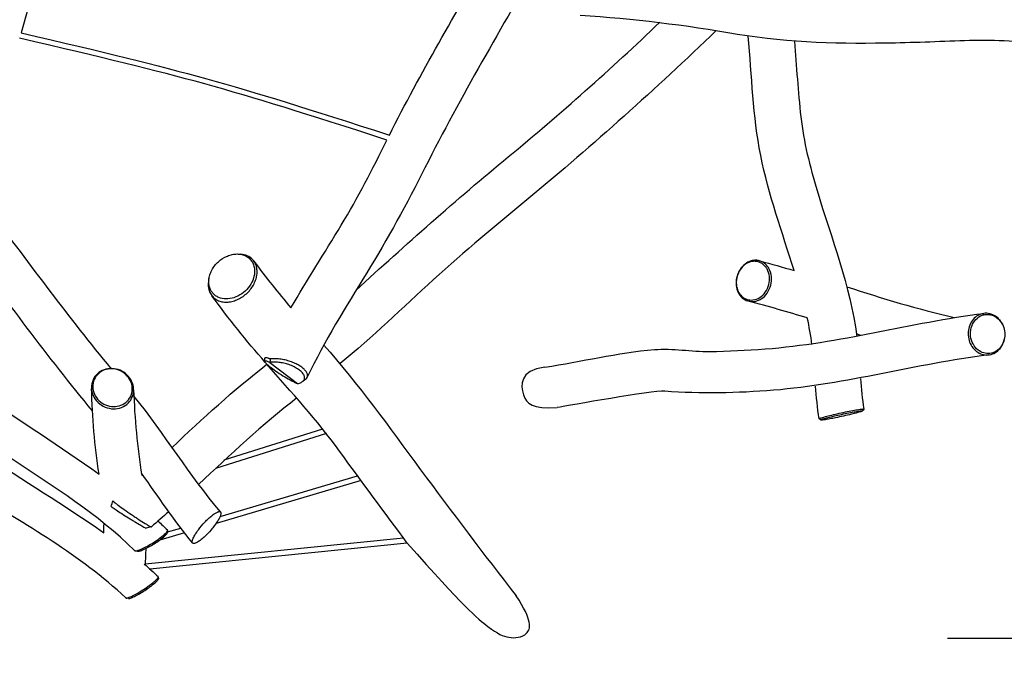
# Model space of a CAD drawing. Units: inches. Extents: x 36 to 145, y 50 to 201.
# Drawn here: x 78 to 107, y 81 to 100 of the extents above; entities that cross this region are included whole.
import ezdxf

# ---------------------------------------------------------------- set-up
doc = ezdxf.new("R2010")
doc.units = ezdxf.units.IN
doc.header["$MEASUREMENT"] = 0
doc.layers.add('Katalog', color=7, linetype='Continuous')

# ---------------------------------------------------------------- blocks, each defined once
blk = doc.blocks.new('block 9')
at = {"layer": 'Katalog', "color": 7, "lineweight": 25, "true_color": 0xffffff}
blk.add_lwpolyline([(105.463, 81.857), (136.81, 81.857)], dxfattribs=at)

msp = doc.modelspace()

# ---------------------------------------------------------------- linework, layer by layer
at = {"layer": 'Katalog', "color": 7, "lineweight": 25, "true_color": 0xffffff}
for points in [[(107.121, 90.572), (107.121, 90.568)], [(85.699, 89.894), (86.506, 89.279)], [(84.367, 87.054), (87.248, 87.954)], [(87.352, 87.819), (84.109, 86.806)], [(88.358, 86.447), (84.132, 85.201)], [(84.247, 85.401), (88.257, 86.585)], [(82.716, 84.95), (83.102, 85.063)], [(82.063, 84.017), (89.596, 84.776)], [(83.206, 84.927), (82.487, 84.715)], [(82.716, 84.995), (82.717, 84.94)], [(89.708, 84.626), (82.2, 83.869)], [(82.444, 83.639), (82.444, 83.639)], [(82.444, 83.636), (82.446, 83.582)], [(81.504, 83.021), (81.504, 83.021)]]:
    msp.add_lwpolyline(points, dxfattribs=at)
at = {"layer": 'Katalog', "color": 7, "lineweight": 40, "true_color": 0xffffff}
msp.add_open_spline([(74.414, 143.27), (78.691, 143.77), (87.298, 143.899), (91.586, 143.645), (94.516, 143.472), (97.319, 143.214), (100.097, 142.034), (101.444, 141.462), (102.574, 140.652), (103.672, 139.713), (104.767, 138.777), (105.856, 137.835), (106.947, 136.894), (112.217, 132.343), (114.408, 129.731), (117.846, 123.665), (120.259, 119.406), (123.581, 112.725), (125.488, 108.214), (127.758, 102.844), (129.512, 97.538), (129.976, 91.636), (130.446, 85.66), (128.948, 80.25), (125.223, 75.494), (121.486, 70.722), (116.558, 67.915), (110.59, 67.001), (104.875, 66.127), (99.174, 66.7), (93.472, 66.316), (87.71, 65.927), (82.109, 65.031), (76.238, 66.411), (70.496, 67.76), (65.796, 71.318), (61.391, 74.775), (59.14, 76.543), (56.91, 78.308), (54.421, 79.758), (51.924, 81.213), (49.263, 82.328), (46.722, 83.691), (44.129, 85.081), (41.822, 86.596), (39.937, 88.955), (38, 91.377), (37.285, 93.939), (36.904, 96.908), (36.534, 99.784), (36.614, 102.649), (36.616, 105.526), (36.618, 108.412), (36.42, 111.292), (36.57, 114.183), (36.863, 119.857), (39.193, 125.576), (43.204, 129.679), (45.238, 131.759), (47.601, 133.185), (50.112, 134.543), (52.656, 135.918), (55.22, 137.245), (57.847, 138.458), (63.184, 140.921), (68.546, 142.583), (74.414, 143.27)], degree=3, knots=[0, 0, 0, 0, 1, 1, 1, 2, 2, 2, 3, 3, 3, 4, 4, 4, 5, 5, 5, 6, 6, 6, 7, 7, 7, 8, 8, 8, 9, 9, 9, 10, 10, 10, 11, 11, 11, 12, 12, 12, 13, 13, 13, 14, 14, 14, 15, 15, 15, 16, 16, 16, 17, 17, 17, 18, 18, 18, 19, 19, 19, 20, 20, 20, 21, 21, 21, 22, 22, 22, 22], dxfattribs=at)
at = {"layer": 'Katalog', "color": 7, "lineweight": 25, "true_color": 0xffffff}
for points, knots in [([(76.266, 93.494), (76.45, 94.409), (76.628, 95.322), (76.741, 96.25), (76.854, 97.175), (76.932, 98.099), (77.167, 99.01), (77.632, 100.813), (78.264, 102.565), (78.521, 104.431), (78.584, 104.894), (78.595, 105.361), (78.647, 105.824), (78.699, 106.291), (78.817, 106.74), (78.93, 107.193), (79.158, 108.105), (79.197, 109.036), (79.336, 109.956), (79.475, 110.879), (79.708, 111.783), (79.842, 112.707), (79.976, 113.632), (80.017, 114.563), (80.098, 115.491)], [0, 0, 0, 0, 1, 1, 1, 2, 2, 2, 3, 3, 3, 4, 4, 4, 5, 5, 5, 6, 6, 6, 7, 7, 7, 8, 8, 8, 8]), ([(81.179, 115.277), (81.073, 113.943), (80.967, 112.617), (80.701, 111.3), (80.569, 110.645), (80.431, 109.992), (80.357, 109.326), (80.283, 108.662), (80.238, 107.997), (80.093, 107.34), (79.949, 106.688), (79.756, 106.052), (79.706, 105.377), (79.656, 104.709), (79.583, 104.048), (79.453, 103.39), (79.193, 102.074), (78.805, 100.798), (78.442, 99.512)], [0, 0, 0, 0, 1, 1, 1, 2, 2, 2, 3, 3, 3, 4, 4, 4, 5, 5, 5, 6, 6, 6, 6]), ([(100.398, 113.982), (99.116, 112.023), (97.834, 110.077), (96.78, 107.975), (95.733, 105.884), (94.768, 103.755), (93.62, 101.712), (92.475, 99.674), (91.275, 97.667), (90.224, 95.575), (89.698, 94.529), (89.139, 93.505), (88.524, 92.508), (87.911, 91.512), (87.298, 90.52), (86.788, 89.463)], [0, 0, 0, 0, 1, 1, 1, 2, 2, 2, 3, 3, 3, 4, 4, 4, 5, 5, 5, 5]), ([(113.158, 98.738), (111.624, 98.868), (110.091, 99.021), (108.557, 99.158), (107.79, 99.226), (107.027, 99.307), (106.253, 99.286), (105.483, 99.265), (104.714, 99.229), (103.944, 99.213), (102.398, 99.182), (100.873, 99.205), (99.338, 99.466), (97.817, 99.726), (96.296, 99.924), (94.754, 100.013)], [0, 0, 0, 0, 1, 1, 1, 2, 2, 2, 3, 3, 3, 4, 4, 4, 5, 5, 5, 5]), ([(88.209, 91.998), (89.66, 93.332), (91.133, 94.638), (92.654, 95.893), (94.176, 97.148), (95.646, 98.455), (97.072, 99.818)], [0, 0, 0, 0, 1, 1, 1, 2, 2, 2, 2]), ([(98.716, 99.575), (96.953, 97.881), (95.143, 96.247), (93.256, 94.692), (92.314, 93.915), (91.373, 93.137), (90.472, 92.311), (89.572, 91.486), (88.696, 90.637), (87.75, 89.86)], [0, 0, 0, 0, 1, 1, 1, 2, 2, 2, 3, 3, 3, 3]), ([(100.992, 92.577), (100.642, 93.69), (100.249, 94.785), (100.016, 95.936), (99.783, 97.089), (99.76, 98.253), (99.655, 99.414)], [0, 0, 0, 0, 1, 1, 1, 2, 2, 2, 2]), ([(100.998, 99.261), (101.061, 98.528), (101.106, 97.794), (101.186, 97.062), (101.268, 96.323), (101.451, 95.617), (101.661, 94.908), (102.079, 93.499), (102.633, 92.141), (102.818, 90.653)], [0, 0, 0, 0, 1, 1, 1, 2, 2, 2, 3, 3, 3, 3]), ([(86.315, 91.488), (86.783, 92.304), (87.298, 93.09), (87.781, 93.896), (88.265, 94.704), (88.692, 95.54), (89.113, 96.381)], [0, 0, 0, 0, 1, 1, 1, 2, 2, 2, 2]), ([(66.998, 95.929), (69.212, 94.252), (71.664, 92.972), (73.959, 91.435), (75.109, 90.664), (76.169, 89.777), (77.296, 88.976), (78.422, 88.176), (79.593, 87.441), (80.718, 86.639)], [0, 0, 0, 0, 1, 1, 1, 2, 2, 2, 3, 3, 3, 3]), ([(81.494, 83.025), (80.159, 84.297), (78.575, 85.142), (77.061, 86.125), (75.546, 87.109), (74.139, 88.244), (72.606, 89.204), (71.074, 90.162), (69.468, 90.989), (67.936, 91.947), (66.399, 92.908), (64.96, 93.989), (63.535, 95.101)], [0, 0, 0, 0, 1, 1, 1, 2, 2, 2, 3, 3, 3, 4, 4, 4, 4]), ([(81.752, 84.407), (80.669, 85.484), (79.397, 86.255), (78.151, 87.091), (76.904, 87.926), (75.707, 88.826), (74.508, 89.727), (72.101, 91.536), (69.391, 92.844), (66.962, 94.615)], [0, 0, 0, 0, 1, 1, 1, 2, 2, 2, 3, 3, 3, 3]), ([(66.673, 94.092), (68.973, 92.444), (71.512, 91.215), (73.868, 89.668), (75.046, 88.894), (76.147, 88.014), (77.322, 87.237), (78.497, 86.459), (79.708, 85.74), (80.858, 84.924)], [0, 0, 0, 0, 1, 1, 1, 2, 2, 2, 3, 3, 3, 3]), ([(85.254, 92.576), (85.253, 92.62), (85.246, 92.665), (85.234, 92.708), (85.222, 92.749), (85.205, 92.789), (85.183, 92.826), (85.161, 92.862), (85.135, 92.895), (85.105, 92.924), (85.074, 92.952), (85.04, 92.977), (85.004, 92.996), (84.965, 93.017), (84.923, 93.032), (84.88, 93.043), (84.836, 93.053), (84.79, 93.059), (84.744, 93.059), (84.696, 93.059), (84.649, 93.054), (84.602, 93.044), (84.553, 93.034), (84.505, 93.019), (84.459, 93), (84.363, 92.961), (84.275, 92.904), (84.198, 92.834), (84.12, 92.764), (84.055, 92.68), (84.006, 92.587), (83.982, 92.542), (83.962, 92.495), (83.948, 92.447), (83.934, 92.401), (83.924, 92.354), (83.92, 92.306), (83.916, 92.26), (83.917, 92.215), (83.923, 92.169), (83.929, 92.126), (83.94, 92.083), (83.957, 92.043), (83.97, 92.011), (83.986, 91.981), (84.006, 91.953), (84.026, 91.924), (84.049, 91.899), (84.074, 91.876), (84.1, 91.852), (84.129, 91.832), (84.159, 91.815), (84.189, 91.798), (84.222, 91.784), (84.255, 91.774), (84.326, 91.752), (84.401, 91.745), (84.476, 91.75), (84.556, 91.755), (84.635, 91.775), (84.709, 91.806), (84.789, 91.838), (84.863, 91.883), (84.93, 91.936), (84.998, 91.99), (85.058, 92.054), (85.108, 92.125), (85.156, 92.193), (85.195, 92.269), (85.221, 92.349), (85.244, 92.422), (85.257, 92.499), (85.254, 92.576)], [0, 0, 0, 0, 1, 1, 1, 2, 2, 2, 3, 3, 3, 4, 4, 4, 5, 5, 5, 6, 6, 6, 7, 7, 7, 8, 8, 8, 9, 9, 9, 10, 10, 10, 11, 11, 11, 12, 12, 12, 13, 13, 13, 14, 14, 14, 15, 15, 15, 16, 16, 16, 17, 17, 17, 18, 18, 18, 19, 19, 19, 20, 20, 20, 21, 21, 21, 22, 22, 22, 23, 23, 23, 24, 24, 24, 24]), ([(85.327, 92.554), (85.326, 92.587), (85.323, 92.621), (85.316, 92.653), (85.31, 92.685), (85.301, 92.716), (85.29, 92.746), (85.267, 92.803), (85.234, 92.855), (85.193, 92.899), (85.15, 92.945), (85.097, 92.981), (85.04, 93.006), (84.981, 93.033), (84.917, 93.047), (84.852, 93.052)], [0, 0, 0, 0, 1, 1, 1, 2, 2, 2, 3, 3, 3, 4, 4, 4, 5, 5, 5, 5]), ([(99.687, 92.84), (99.722, 92.854), (99.759, 92.864), (99.796, 92.87), (99.831, 92.875), (99.867, 92.877), (99.902, 92.874), (99.938, 92.87), (99.974, 92.863), (100.008, 92.851), (100.042, 92.839), (100.075, 92.822), (100.105, 92.802), (100.136, 92.781), (100.164, 92.756), (100.189, 92.729), (100.215, 92.701), (100.237, 92.67), (100.256, 92.637), (100.296, 92.566), (100.32, 92.485), (100.329, 92.403), (100.339, 92.319), (100.332, 92.233), (100.311, 92.15), (100.289, 92.067), (100.253, 91.987), (100.204, 91.917), (100.156, 91.85), (100.097, 91.791), (100.027, 91.748), (99.995, 91.727), (99.961, 91.711), (99.925, 91.698), (99.89, 91.685), (99.854, 91.677), (99.818, 91.673), (99.757, 91.666), (99.695, 91.671), (99.636, 91.69), (99.576, 91.709), (99.521, 91.742), (99.475, 91.784), (99.427, 91.828), (99.388, 91.881), (99.36, 91.939), (99.329, 92.002), (99.31, 92.071), (99.303, 92.141), (99.295, 92.213), (99.299, 92.286), (99.313, 92.356), (99.327, 92.429), (99.353, 92.499), (99.389, 92.564), (99.423, 92.627), (99.468, 92.684), (99.521, 92.733), (99.569, 92.777), (99.626, 92.815), (99.687, 92.84)], [0, 0, 0, 0, 1, 1, 1, 2, 2, 2, 3, 3, 3, 4, 4, 4, 5, 5, 5, 6, 6, 6, 7, 7, 7, 8, 8, 8, 9, 9, 9, 10, 10, 10, 11, 11, 11, 12, 12, 12, 13, 13, 13, 14, 14, 14, 15, 15, 15, 16, 16, 16, 17, 17, 17, 18, 18, 18, 19, 19, 19, 20, 20, 20, 20]), ([(99.667, 92.812), (99.7, 92.825), (99.734, 92.835), (99.769, 92.84), (99.802, 92.845), (99.835, 92.847), (99.868, 92.844), (99.902, 92.841), (99.936, 92.834), (99.967, 92.823), (100, 92.811), (100.03, 92.796), (100.059, 92.777), (100.088, 92.757), (100.114, 92.734), (100.138, 92.708), (100.162, 92.682), (100.182, 92.653), (100.2, 92.622), (100.238, 92.555), (100.261, 92.48), (100.269, 92.403), (100.278, 92.324), (100.271, 92.243), (100.251, 92.166), (100.231, 92.087), (100.198, 92.013), (100.151, 91.947), (100.107, 91.884), (100.051, 91.829), (99.986, 91.788), (99.926, 91.751), (99.859, 91.726), (99.789, 91.718), (99.732, 91.711), (99.674, 91.717), (99.619, 91.734), (99.563, 91.752), (99.511, 91.783), (99.468, 91.822), (99.423, 91.863), (99.387, 91.913), (99.36, 91.968), (99.331, 92.027), (99.314, 92.092), (99.307, 92.157), (99.299, 92.224), (99.303, 92.293), (99.316, 92.359), (99.33, 92.427), (99.354, 92.493), (99.387, 92.554), (99.42, 92.612), (99.461, 92.666), (99.511, 92.712), (99.557, 92.754), (99.609, 92.788), (99.667, 92.812)], [0, 0, 0, 0, 1, 1, 1, 2, 2, 2, 3, 3, 3, 4, 4, 4, 5, 5, 5, 6, 6, 6, 7, 7, 7, 8, 8, 8, 9, 9, 9, 10, 10, 10, 11, 11, 11, 12, 12, 12, 13, 13, 13, 14, 14, 14, 15, 15, 15, 16, 16, 16, 17, 17, 17, 18, 18, 18, 19, 19, 19, 19]), ([(83.915, 92.303), (83.906, 92.256), (83.901, 92.207), (83.902, 92.159), (83.903, 92.114), (83.908, 92.068), (83.919, 92.024), (83.93, 91.982), (83.946, 91.941), (83.967, 91.903), (83.988, 91.866), (84.014, 91.831), (84.043, 91.801), (84.074, 91.771), (84.108, 91.745), (84.146, 91.724), (84.184, 91.702), (84.225, 91.686), (84.267, 91.674), (84.313, 91.662), (84.36, 91.656), (84.407, 91.655), (84.456, 91.654), (84.504, 91.657), (84.551, 91.666), (84.602, 91.675), (84.653, 91.689), (84.701, 91.708), (84.752, 91.727), (84.801, 91.75), (84.847, 91.778), (84.942, 91.834), (85.028, 91.906), (85.101, 91.989), (85.172, 92.07), (85.231, 92.163), (85.271, 92.264), (85.29, 92.311), (85.304, 92.36), (85.314, 92.409), (85.323, 92.457), (85.328, 92.505), (85.327, 92.554)], [0, 0, 0, 0, 1, 1, 1, 2, 2, 2, 3, 3, 3, 4, 4, 4, 5, 5, 5, 6, 6, 6, 7, 7, 7, 8, 8, 8, 9, 9, 9, 10, 10, 10, 11, 11, 11, 12, 12, 12, 13, 13, 13, 14, 14, 14, 14]), ([(107.004, 91.112), (106.965, 91.164), (106.918, 91.21), (106.864, 91.245), (106.814, 91.279), (106.757, 91.304), (106.698, 91.318), (106.64, 91.332), (106.579, 91.334), (106.52, 91.325), (106.462, 91.317), (106.405, 91.297), (106.354, 91.267), (106.3, 91.236), (106.253, 91.196), (106.212, 91.148), (106.171, 91.099), (106.138, 91.044), (106.115, 90.984), (106.09, 90.922), (106.074, 90.856), (106.069, 90.789), (106.063, 90.722), (106.068, 90.653), (106.083, 90.586), (106.097, 90.521), (106.121, 90.458), (106.153, 90.4), (106.185, 90.344), (106.225, 90.293), (106.272, 90.249), (106.318, 90.207), (106.371, 90.172), (106.429, 90.149), (106.484, 90.126), (106.544, 90.113), (106.604, 90.112), (106.664, 90.111), (106.724, 90.122), (106.779, 90.143), (106.836, 90.164), (106.888, 90.196), (106.932, 90.236), (106.98, 90.278), (107.02, 90.328), (107.052, 90.384), (107.084, 90.441), (107.107, 90.504), (107.121, 90.568)], [0, 0, 0, 0, 1, 1, 1, 2, 2, 2, 3, 3, 3, 4, 4, 4, 5, 5, 5, 6, 6, 6, 7, 7, 7, 8, 8, 8, 9, 9, 9, 10, 10, 10, 11, 11, 11, 12, 12, 12, 13, 13, 13, 14, 14, 14, 15, 15, 15, 16, 16, 16, 16]), ([(93.721, 89.761), (94.788, 89.916), (95.833, 90.182), (96.914, 90.27), (97.458, 90.314), (97.989, 90.212), (98.528, 90.215), (99.068, 90.219), (99.606, 90.25), (100.144, 90.29), (102.308, 90.45), (104.382, 91.059), (106.523, 91.326)], [0, 0, 0, 0, 1, 1, 1, 2, 2, 2, 3, 3, 3, 4, 4, 4, 4]), ([(107.014, 91.092), (106.968, 91.153), (106.91, 91.205), (106.843, 91.241), (106.811, 91.259), (106.778, 91.272), (106.742, 91.282), (106.708, 91.291), (106.672, 91.296), (106.637, 91.297), (106.601, 91.298), (106.565, 91.294), (106.531, 91.286), (106.496, 91.279), (106.463, 91.267), (106.431, 91.252), (106.364, 91.219), (106.305, 91.169), (106.259, 91.11), (106.212, 91.049), (106.177, 90.978), (106.158, 90.903), (106.137, 90.824), (106.131, 90.742), (106.14, 90.662), (106.15, 90.582), (106.173, 90.504), (106.212, 90.434), (106.248, 90.366), (106.298, 90.304), (106.359, 90.256), (106.408, 90.218), (106.464, 90.189), (106.524, 90.172), (106.581, 90.155), (106.642, 90.15), (106.701, 90.158), (106.76, 90.165), (106.819, 90.185), (106.871, 90.215), (106.926, 90.247), (106.974, 90.29), (107.013, 90.341), (107.054, 90.393), (107.085, 90.452), (107.106, 90.514), (107.126, 90.578), (107.137, 90.645), (107.137, 90.712), (107.138, 90.781), (107.127, 90.851), (107.105, 90.916), (107.085, 90.979), (107.054, 91.039), (107.014, 91.092)], [0, 0, 0, 0, 1, 1, 1, 2, 2, 2, 3, 3, 3, 4, 4, 4, 5, 5, 5, 6, 6, 6, 7, 7, 7, 8, 8, 8, 9, 9, 9, 10, 10, 10, 11, 11, 11, 12, 12, 12, 13, 13, 13, 14, 14, 14, 15, 15, 15, 16, 16, 16, 17, 17, 17, 18, 18, 18, 18]), ([(87.264, 90.411), (88.292, 89.257), (89.178, 88.002), (90.095, 86.766), (91.011, 85.529), (91.938, 84.3), (92.886, 83.088)], [0, 0, 0, 0, 1, 1, 1, 2, 2, 2, 2]), ([(85.708, 89.996), (85.697, 90), (85.687, 90.004), (85.676, 90.009), (85.666, 90.012), (85.656, 90.016), (85.647, 90.019), (85.631, 90.024), (85.615, 90.029), (85.6, 90.032), (85.594, 90.033), (85.588, 90.034), (85.582, 90.034), (85.577, 90.034), (85.573, 90.034), (85.568, 90.034), (85.565, 90.034), (85.562, 90.033), (85.559, 90.031), (85.556, 90.03), (85.554, 90.028), (85.553, 90.026)], [0, 0, 0, 0, 1, 1, 1, 2, 2, 2, 3, 3, 3, 4, 4, 4, 5, 5, 5, 6, 6, 6, 7, 7, 7, 7]), ([(85.699, 89.894), (85.682, 89.902), (85.665, 89.909), (85.648, 89.915), (85.635, 89.92), (85.622, 89.925), (85.608, 89.928), (85.598, 89.931), (85.588, 89.934), (85.578, 89.934), (85.575, 89.935), (85.571, 89.935), (85.568, 89.935), (85.565, 89.934), (85.562, 89.934), (85.56, 89.932), (85.558, 89.932), (85.557, 89.931), (85.556, 89.929), (85.554, 89.928), (85.554, 89.926), (85.554, 89.924), (85.553, 89.922), (85.554, 89.92), (85.554, 89.918), (85.555, 89.916), (85.556, 89.913), (85.557, 89.911), (85.56, 89.904), (85.564, 89.898), (85.569, 89.892), (85.576, 89.883), (85.583, 89.875), (85.591, 89.867), (85.61, 89.847), (85.63, 89.829), (85.651, 89.812), (85.678, 89.788), (85.707, 89.765), (85.735, 89.744), (85.796, 89.697), (85.858, 89.653), (85.922, 89.611), (85.992, 89.564), (86.062, 89.519), (86.134, 89.475), (86.202, 89.434), (86.271, 89.395), (86.341, 89.358), (86.37, 89.342), (86.399, 89.328), (86.429, 89.313), (86.454, 89.301), (86.48, 89.29), (86.506, 89.279)], [0, 0, 0, 0, 1, 1, 1, 2, 2, 2, 3, 3, 3, 4, 4, 4, 5, 5, 5, 6, 6, 6, 7, 7, 7, 8, 8, 8, 9, 9, 9, 10, 10, 10, 11, 11, 11, 12, 12, 12, 13, 13, 13, 14, 14, 14, 15, 15, 15, 16, 16, 16, 17, 17, 17, 18, 18, 18, 18]), ([(86.25, 89.832), (86.227, 89.839), (86.203, 89.847), (86.18, 89.854), (86.155, 89.86), (86.13, 89.867), (86.106, 89.872), (86.057, 89.883), (86.009, 89.892), (85.959, 89.897), (85.913, 89.903), (85.867, 89.905), (85.821, 89.905), (85.781, 89.904), (85.74, 89.901), (85.7, 89.895)], [0, 0, 0, 0, 1, 1, 1, 2, 2, 2, 3, 3, 3, 4, 4, 4, 5, 5, 5, 5]), ([(86.296, 89.923), (86.271, 89.931), (86.246, 89.939), (86.22, 89.946), (86.194, 89.954), (86.167, 89.961), (86.14, 89.967), (86.089, 89.979), (86.038, 89.988), (85.986, 89.995), (85.937, 90.001), (85.887, 90.004), (85.838, 90.004), (85.794, 90.005), (85.751, 90.002), (85.708, 89.996)], [0, 0, 0, 0, 1, 1, 1, 2, 2, 2, 3, 3, 3, 4, 4, 4, 5, 5, 5, 5]), ([(86.738, 89.403), (86.757, 89.418), (86.774, 89.435), (86.785, 89.456), (86.795, 89.475), (86.799, 89.497), (86.799, 89.518), (86.799, 89.542), (86.791, 89.567), (86.781, 89.589), (86.769, 89.616), (86.751, 89.64), (86.732, 89.662), (86.709, 89.689), (86.682, 89.714), (86.654, 89.736), (86.622, 89.762), (86.588, 89.784), (86.553, 89.805), (86.514, 89.829), (86.474, 89.849), (86.433, 89.868), (86.388, 89.888), (86.342, 89.907), (86.296, 89.923)], [0, 0, 0, 0, 1, 1, 1, 2, 2, 2, 3, 3, 3, 4, 4, 4, 5, 5, 5, 6, 6, 6, 7, 7, 7, 8, 8, 8, 8]), ([(106.656, 90.114), (104.552, 89.851), (102.514, 89.255), (100.39, 89.084), (99.331, 88.999), (98.279, 88.979), (97.217, 89.054), (96.845, 89.081), (94.43, 88.635), (94.078, 88.581)], [0, 0, 0, 0, 1, 1, 1, 2, 2, 2, 3, 3, 3, 3]), ([(81.708, 88.956), (81.689, 88.882), (81.654, 88.812), (81.606, 88.752), (81.557, 88.693), (81.495, 88.643), (81.427, 88.608), (81.356, 88.572), (81.279, 88.551), (81.2, 88.545), (81.117, 88.538), (81.033, 88.548), (80.953, 88.573), (80.874, 88.598), (80.8, 88.636), (80.736, 88.688), (80.671, 88.74), (80.615, 88.804), (80.574, 88.876), (80.535, 88.945), (80.51, 89.021), (80.5, 89.099), (80.491, 89.177), (80.498, 89.257), (80.521, 89.331), (80.544, 89.402), (80.581, 89.468), (80.63, 89.525), (80.68, 89.581), (80.741, 89.627), (80.809, 89.659), (80.879, 89.693), (80.955, 89.712), (81.032, 89.717), (81.113, 89.722), (81.195, 89.712), (81.272, 89.687), (81.349, 89.662), (81.421, 89.624), (81.484, 89.574), (81.546, 89.525), (81.6, 89.465), (81.64, 89.397), (81.68, 89.331), (81.707, 89.257), (81.719, 89.18), (81.73, 89.106), (81.727, 89.03), (81.708, 88.956)], [0, 0, 0, 0, 1, 1, 1, 2, 2, 2, 3, 3, 3, 4, 4, 4, 5, 5, 5, 6, 6, 6, 7, 7, 7, 8, 8, 8, 9, 9, 9, 10, 10, 10, 11, 11, 11, 12, 12, 12, 13, 13, 13, 14, 14, 14, 15, 15, 15, 16, 16, 16, 16]), ([(81.67, 88.996), (81.652, 88.927), (81.619, 88.861), (81.574, 88.805), (81.528, 88.749), (81.47, 88.703), (81.406, 88.67), (81.34, 88.636), (81.267, 88.616), (81.193, 88.61), (81.115, 88.604), (81.037, 88.614), (80.962, 88.637), (80.888, 88.66), (80.819, 88.697), (80.758, 88.745), (80.697, 88.794), (80.645, 88.853), (80.607, 88.921), (80.57, 88.986), (80.546, 89.057), (80.538, 89.13), (80.529, 89.203), (80.535, 89.278), (80.557, 89.348), (80.578, 89.414), (80.613, 89.477), (80.659, 89.529), (80.706, 89.582), (80.764, 89.625), (80.827, 89.656), (80.892, 89.687), (80.964, 89.705), (81.036, 89.709), (81.112, 89.714), (81.189, 89.704), (81.261, 89.681), (81.333, 89.658), (81.401, 89.622), (81.46, 89.576), (81.518, 89.53), (81.568, 89.473), (81.606, 89.41), (81.643, 89.348), (81.669, 89.278), (81.68, 89.207), (81.691, 89.137), (81.688, 89.065), (81.67, 88.996)], [0, 0, 0, 0, 1, 1, 1, 2, 2, 2, 3, 3, 3, 4, 4, 4, 5, 5, 5, 6, 6, 6, 7, 7, 7, 8, 8, 8, 9, 9, 9, 10, 10, 10, 11, 11, 11, 12, 12, 12, 13, 13, 13, 14, 14, 14, 15, 15, 15, 16, 16, 16, 16]), ([(89.708, 84.626), (89.045, 85.517), (88.385, 86.409), (87.733, 87.306), (87.078, 88.209), (86.33, 89.025), (85.599, 89.859)], [0, 0, 0, 0, 1, 1, 1, 2, 2, 2, 2]), ([(86.507, 89.279), (86.544, 89.287), (86.582, 89.298), (86.616, 89.315), (86.63, 89.322), (86.643, 89.331), (86.655, 89.34), (86.666, 89.349), (86.676, 89.359), (86.685, 89.37), (86.693, 89.381), (86.7, 89.393), (86.705, 89.405), (86.709, 89.417), (86.712, 89.429), (86.712, 89.442), (86.713, 89.455), (86.712, 89.468), (86.709, 89.481), (86.706, 89.495), (86.701, 89.509), (86.695, 89.523), (86.688, 89.538), (86.679, 89.553), (86.669, 89.567), (86.658, 89.581), (86.646, 89.595), (86.634, 89.608), (86.604, 89.64), (86.57, 89.668), (86.534, 89.693), (86.492, 89.721), (86.449, 89.746), (86.404, 89.769), (86.354, 89.793), (86.302, 89.814), (86.25, 89.832)], [0, 0, 0, 0, 1, 1, 1, 2, 2, 2, 3, 3, 3, 4, 4, 4, 5, 5, 5, 6, 6, 6, 7, 7, 7, 8, 8, 8, 9, 9, 9, 10, 10, 10, 11, 11, 11, 12, 12, 12, 12]), ([(93.721, 89.761), (92.973, 89.652), (93.003, 89.231), (93.096, 88.955), (93.189, 88.678), (93.343, 88.546), (94.078, 88.581)], [0, 0, 0, 0, 1, 1, 1, 2, 2, 2, 2]), ([(101.751, 88.269), (101.766, 88.275), (101.781, 88.28), (101.796, 88.284), (101.816, 88.291), (101.837, 88.297), (101.858, 88.303), (101.916, 88.319), (101.974, 88.334), (102.032, 88.348), (102.104, 88.366), (102.177, 88.383), (102.249, 88.4), (102.328, 88.417), (102.406, 88.435), (102.485, 88.451), (102.558, 88.466), (102.631, 88.48), (102.704, 88.494), (102.762, 88.505), (102.821, 88.515), (102.88, 88.524), (102.902, 88.527), (102.924, 88.53), (102.946, 88.533), (102.961, 88.535), (102.976, 88.536), (102.991, 88.537), (102.996, 88.538), (103.001, 88.538), (103.006, 88.538), (103.009, 88.538), (103.013, 88.538), (103.017, 88.537), (103.019, 88.537), (103.02, 88.536), (103.022, 88.535), (103.022, 88.535), (103.022, 88.534), (103.023, 88.534), (103.023, 88.533), (103.022, 88.533), (103.022, 88.532)], [0, 0, 0, 0, 1, 1, 1, 2, 2, 2, 3, 3, 3, 4, 4, 4, 5, 5, 5, 6, 6, 6, 7, 7, 7, 8, 8, 8, 9, 9, 9, 10, 10, 10, 11, 11, 11, 12, 12, 12, 13, 13, 13, 14, 14, 14, 14]), ([(102.962, 88.467), (102.947, 88.461), (102.931, 88.456), (102.916, 88.451), (102.894, 88.445), (102.871, 88.438), (102.849, 88.432), (102.787, 88.415), (102.726, 88.399), (102.664, 88.384), (102.587, 88.365), (102.511, 88.348), (102.434, 88.331), (102.356, 88.313), (102.278, 88.297), (102.2, 88.281), (102.144, 88.27), (102.087, 88.259), (102.031, 88.249), (101.986, 88.241), (101.94, 88.233), (101.895, 88.226), (101.878, 88.224), (101.861, 88.222), (101.844, 88.219), (101.831, 88.218), (101.818, 88.216), (101.805, 88.215), (101.796, 88.215), (101.788, 88.214), (101.78, 88.215), (101.777, 88.215), (101.775, 88.215), (101.773, 88.216), (101.773, 88.216), (101.772, 88.216), (101.771, 88.216), (101.771, 88.217), (101.77, 88.217), (101.77, 88.218), (101.77, 88.218), (101.77, 88.219), (101.77, 88.219), (101.77, 88.219), (101.77, 88.22), (101.771, 88.22), (101.771, 88.221), (101.772, 88.221), (101.772, 88.222), (101.773, 88.223), (101.774, 88.223), (101.776, 88.224), (101.778, 88.226), (101.782, 88.227), (101.784, 88.228), (101.789, 88.23), (101.793, 88.232), (101.797, 88.234)], [0, 0, 0, 0, 1, 1, 1, 2, 2, 2, 3, 3, 3, 4, 4, 4, 5, 5, 5, 6, 6, 6, 7, 7, 7, 8, 8, 8, 9, 9, 9, 10, 10, 10, 11, 11, 11, 12, 12, 12, 13, 13, 13, 14, 14, 14, 15, 15, 15, 16, 16, 16, 17, 17, 17, 18, 18, 18, 19, 19, 19, 19]), ([(101.797, 88.234), (101.811, 88.239), (101.825, 88.244), (101.839, 88.248), (101.858, 88.254), (101.878, 88.26), (101.897, 88.265), (101.951, 88.281), (102.006, 88.294), (102.061, 88.308), (102.2, 88.343), (102.341, 88.374), (102.482, 88.404), (102.55, 88.418), (102.618, 88.431), (102.687, 88.444), (102.742, 88.454), (102.798, 88.464), (102.853, 88.473), (102.874, 88.476), (102.894, 88.479), (102.915, 88.481), (102.929, 88.483), (102.944, 88.485), (102.958, 88.485), (102.963, 88.486), (102.968, 88.486), (102.973, 88.486), (102.977, 88.486), (102.98, 88.486), (102.984, 88.485), (102.985, 88.485), (102.987, 88.485), (102.988, 88.483), (102.989, 88.483), (102.989, 88.483), (102.989, 88.482), (102.989, 88.482), (102.989, 88.481), (102.989, 88.481)], [0, 0, 0, 0, 1, 1, 1, 2, 2, 2, 3, 3, 3, 4, 4, 4, 5, 5, 5, 6, 6, 6, 7, 7, 7, 8, 8, 8, 9, 9, 9, 10, 10, 10, 11, 11, 11, 12, 12, 12, 13, 13, 13, 13]), ([(81.072, 85.694), (81.072, 85.694), (81.072, 85.693), (81.072, 85.693), (81.073, 85.693), (81.073, 85.692), (81.074, 85.692), (81.076, 85.69), (81.078, 85.687), (81.08, 85.686), (81.089, 85.679), (81.098, 85.672), (81.108, 85.666), (81.123, 85.655), (81.138, 85.645), (81.153, 85.634), (81.174, 85.62), (81.195, 85.606), (81.215, 85.593), (81.27, 85.557), (81.326, 85.521), (81.381, 85.486), (81.446, 85.444), (81.512, 85.403), (81.577, 85.363)], [0, 0, 0, 0, 1, 1, 1, 2, 2, 2, 3, 3, 3, 4, 4, 4, 5, 5, 5, 6, 6, 6, 7, 7, 7, 8, 8, 8, 8]), ([(81.122, 85.861), (81.122, 85.861), (81.122, 85.861), (81.122, 85.86), (81.122, 85.859), (81.122, 85.858), (81.123, 85.857), (81.124, 85.855), (81.126, 85.852), (81.128, 85.85), (81.132, 85.846), (81.136, 85.842), (81.14, 85.838), (81.145, 85.833), (81.151, 85.828), (81.157, 85.823), (81.174, 85.809), (81.19, 85.795), (81.207, 85.782), (81.229, 85.765), (81.251, 85.748), (81.273, 85.731), (81.332, 85.688), (81.391, 85.645), (81.45, 85.604), (81.521, 85.553), (81.593, 85.504), (81.665, 85.456)], [0, 0, 0, 0, 1, 1, 1, 2, 2, 2, 3, 3, 3, 4, 4, 4, 5, 5, 5, 6, 6, 6, 7, 7, 7, 8, 8, 8, 9, 9, 9, 9]), ([(81.577, 85.363), (81.609, 85.342), (81.642, 85.322), (81.674, 85.302), (81.706, 85.283), (81.737, 85.263), (81.768, 85.244), (81.824, 85.211), (81.879, 85.177), (81.935, 85.144), (81.972, 85.122), (82.01, 85.1), (82.048, 85.079), (82.059, 85.073), (82.07, 85.067), (82.08, 85.062), (82.083, 85.06), (82.086, 85.059), (82.089, 85.058), (82.09, 85.057), (82.091, 85.057), (82.092, 85.057), (82.093, 85.057), (82.093, 85.057), (82.094, 85.057)], [0, 0, 0, 0, 1, 1, 1, 2, 2, 2, 3, 3, 3, 4, 4, 4, 5, 5, 5, 6, 6, 6, 7, 7, 7, 8, 8, 8, 8]), ([(81.665, 85.456), (81.7, 85.432), (81.735, 85.409), (81.77, 85.385), (81.804, 85.363), (81.839, 85.34), (81.874, 85.317), (81.935, 85.277), (81.997, 85.238), (82.059, 85.2), (82.084, 85.185), (82.108, 85.17), (82.133, 85.156), (82.152, 85.145), (82.17, 85.133), (82.189, 85.123), (82.202, 85.117), (82.214, 85.11), (82.227, 85.105), (82.231, 85.103), (82.234, 85.101), (82.238, 85.1), (82.24, 85.1), (82.241, 85.1), (82.242, 85.1), (82.243, 85.099), (82.244, 85.099), (82.244, 85.1)], [0, 0, 0, 0, 1, 1, 1, 2, 2, 2, 3, 3, 3, 4, 4, 4, 5, 5, 5, 6, 6, 6, 7, 7, 7, 8, 8, 8, 9, 9, 9, 9]), ([(83.615, 85.014), (83.583, 84.972), (83.553, 84.927), (83.525, 84.882), (83.502, 84.845), (83.481, 84.807), (83.464, 84.768), (83.457, 84.752), (83.451, 84.736), (83.446, 84.72), (83.442, 84.707), (83.438, 84.694), (83.437, 84.68), (83.435, 84.669), (83.435, 84.659), (83.437, 84.648), (83.438, 84.64), (83.441, 84.633), (83.446, 84.626), (83.45, 84.621), (83.457, 84.617), (83.464, 84.615), (83.472, 84.612), (83.481, 84.612), (83.49, 84.613), (83.502, 84.614), (83.514, 84.617), (83.525, 84.621), (83.539, 84.626), (83.553, 84.633), (83.566, 84.64), (83.583, 84.648), (83.599, 84.658), (83.614, 84.668), (83.632, 84.679), (83.65, 84.692), (83.667, 84.705), (83.708, 84.735), (83.747, 84.768), (83.785, 84.803), (83.856, 84.868), (83.923, 84.938), (83.986, 85.012), (84.018, 85.049), (84.048, 85.087), (84.078, 85.126), (84.105, 85.161), (84.131, 85.198), (84.156, 85.236), (84.177, 85.269), (84.198, 85.302), (84.216, 85.337), (84.231, 85.365), (84.245, 85.394), (84.255, 85.423), (84.259, 85.435), (84.263, 85.447), (84.266, 85.459), (84.268, 85.469), (84.27, 85.479), (84.27, 85.489), (84.27, 85.497), (84.27, 85.505), (84.268, 85.512), (84.267, 85.519), (84.264, 85.524), (84.26, 85.53), (84.257, 85.534), (84.252, 85.538), (84.246, 85.54), (84.24, 85.543), (84.233, 85.544), (84.226, 85.544), (84.217, 85.544), (84.209, 85.542), (84.2, 85.541), (84.19, 85.538), (84.18, 85.534), (84.17, 85.53), (84.143, 85.52), (84.118, 85.505), (84.094, 85.49), (84.063, 85.47), (84.034, 85.448), (84.005, 85.425), (83.971, 85.398), (83.938, 85.369), (83.905, 85.339), (83.871, 85.307), (83.837, 85.273), (83.804, 85.239), (83.737, 85.168), (83.673, 85.093), (83.615, 85.014)], [0, 0, 0, 0, 1, 1, 1, 2, 2, 2, 3, 3, 3, 4, 4, 4, 5, 5, 5, 6, 6, 6, 7, 7, 7, 8, 8, 8, 9, 9, 9, 10, 10, 10, 11, 11, 11, 12, 12, 12, 13, 13, 13, 14, 14, 14, 15, 15, 15, 16, 16, 16, 17, 17, 17, 18, 18, 18, 19, 19, 19, 20, 20, 20, 21, 21, 21, 22, 22, 22, 23, 23, 23, 24, 24, 24, 25, 25, 25, 26, 26, 26, 27, 27, 27, 28, 28, 28, 29, 29, 29, 30, 30, 30, 31, 31, 31, 31]), ([(81.752, 84.407), (81.754, 84.404), (81.757, 84.403), (81.761, 84.402), (81.765, 84.401), (81.769, 84.4), (81.773, 84.4), (81.785, 84.399), (81.798, 84.401), (81.81, 84.403), (81.827, 84.407), (81.845, 84.412), (81.862, 84.418), (81.883, 84.425), (81.905, 84.433), (81.926, 84.442), (81.979, 84.464), (82.031, 84.49), (82.083, 84.516), (82.143, 84.548), (82.203, 84.582), (82.262, 84.618), (82.321, 84.654), (82.38, 84.693), (82.438, 84.733), (82.487, 84.768), (82.536, 84.804), (82.583, 84.843), (82.602, 84.859), (82.621, 84.875), (82.639, 84.892), (82.653, 84.906), (82.667, 84.92), (82.68, 84.935), (82.69, 84.945), (82.698, 84.957), (82.706, 84.969), (82.708, 84.974), (82.711, 84.978), (82.713, 84.983), (82.714, 84.987), (82.715, 84.991), (82.715, 84.995)], [0, 0, 0, 0, 1, 1, 1, 2, 2, 2, 3, 3, 3, 4, 4, 4, 5, 5, 5, 6, 6, 6, 7, 7, 7, 8, 8, 8, 9, 9, 9, 10, 10, 10, 11, 11, 11, 12, 12, 12, 13, 13, 13, 14, 14, 14, 14]), ([(81.834, 84.387), (81.838, 84.386), (81.842, 84.386), (81.847, 84.386), (81.852, 84.386), (81.857, 84.387), (81.863, 84.388), (81.876, 84.389), (81.89, 84.392), (81.903, 84.397), (81.921, 84.401), (81.938, 84.408), (81.956, 84.414), (81.977, 84.422), (81.998, 84.431), (82.018, 84.44), (82.068, 84.463), (82.118, 84.488), (82.166, 84.514), (82.22, 84.543), (82.272, 84.574), (82.324, 84.606), (82.376, 84.639), (82.428, 84.673), (82.478, 84.709), (82.521, 84.739), (82.562, 84.771), (82.603, 84.805), (82.619, 84.819), (82.635, 84.832), (82.65, 84.847), (82.662, 84.859), (82.675, 84.872), (82.686, 84.885), (82.694, 84.894), (82.702, 84.904), (82.708, 84.915), (82.711, 84.919), (82.713, 84.923), (82.714, 84.928), (82.716, 84.931), (82.716, 84.935), (82.717, 84.938)], [0, 0, 0, 0, 1, 1, 1, 2, 2, 2, 3, 3, 3, 4, 4, 4, 5, 5, 5, 6, 6, 6, 7, 7, 7, 8, 8, 8, 9, 9, 9, 10, 10, 10, 11, 11, 11, 12, 12, 12, 13, 13, 13, 14, 14, 14, 14]), ([(89.708, 84.626), (91.322, 82.79), (91.762, 82.416), (92.056, 82.194), (92.35, 81.973), (92.497, 81.904), (92.673, 81.877), (92.85, 81.85), (93.055, 81.865), (93.184, 81.994), (93.312, 82.122), (93.364, 82.364), (92.886, 83.088)], [0, 0, 0, 0, 1, 1, 1, 2, 2, 2, 3, 3, 3, 4, 4, 4, 4]), ([(81.504, 83.021), (81.508, 83.02), (81.512, 83.02), (81.516, 83.021), (81.521, 83.021), (81.526, 83.021), (81.531, 83.023), (81.545, 83.025), (81.559, 83.03), (81.573, 83.034), (81.591, 83.04), (81.608, 83.047), (81.626, 83.055), (81.649, 83.065), (81.671, 83.075), (81.693, 83.086), (81.745, 83.112), (81.797, 83.141), (81.848, 83.17), (81.905, 83.204), (81.962, 83.239), (82.018, 83.276), (82.073, 83.312), (82.128, 83.35), (82.181, 83.389), (82.228, 83.423), (82.274, 83.458), (82.318, 83.496), (82.336, 83.51), (82.353, 83.526), (82.371, 83.543), (82.384, 83.555), (82.397, 83.568), (82.409, 83.582), (82.418, 83.592), (82.426, 83.602), (82.434, 83.614), (82.436, 83.618), (82.439, 83.622), (82.44, 83.626), (82.442, 83.629), (82.443, 83.633), (82.443, 83.636)], [0, 0, 0, 0, 1, 1, 1, 2, 2, 2, 3, 3, 3, 4, 4, 4, 5, 5, 5, 6, 6, 6, 7, 7, 7, 8, 8, 8, 9, 9, 9, 10, 10, 10, 11, 11, 11, 12, 12, 12, 13, 13, 13, 14, 14, 14, 14]), ([(81.573, 83.009), (81.577, 83.008), (81.58, 83.008), (81.584, 83.008), (81.589, 83.009), (81.593, 83.009), (81.598, 83.01), (81.611, 83.012), (81.624, 83.016), (81.637, 83.021), (81.654, 83.027), (81.67, 83.033), (81.687, 83.04), (81.708, 83.049), (81.728, 83.059), (81.748, 83.069), (81.797, 83.093), (81.845, 83.12), (81.893, 83.147), (81.946, 83.178), (81.999, 83.211), (82.051, 83.245), (82.102, 83.279), (82.153, 83.314), (82.202, 83.35), (82.246, 83.381), (82.288, 83.414), (82.329, 83.449), (82.346, 83.463), (82.362, 83.477), (82.378, 83.493), (82.391, 83.504), (82.403, 83.516), (82.414, 83.529), (82.422, 83.538), (82.43, 83.548), (82.437, 83.558), (82.439, 83.562), (82.441, 83.566), (82.443, 83.57), (82.444, 83.573), (82.445, 83.576), (82.446, 83.58)], [0, 0, 0, 0, 1, 1, 1, 2, 2, 2, 3, 3, 3, 4, 4, 4, 5, 5, 5, 6, 6, 6, 7, 7, 7, 8, 8, 8, 9, 9, 9, 10, 10, 10, 11, 11, 11, 12, 12, 12, 13, 13, 13, 14, 14, 14, 14])]:
    msp.add_open_spline(points, degree=3, knots=knots, dxfattribs=at)
for points in [[(89.185, 96.525), (90.095, 98.341), (91.129, 100.084), (92.138, 101.843)], [(78.442, 99.512), (83.333, 98.364), (84.407, 98.077), (89.185, 96.525)], [(89.113, 96.381), (84.356, 97.926), (83.267, 98.215), (78.399, 99.357)], [(77.54, 94.272), (78.714, 92.753), (79.833, 91.194), (81.064, 89.718)], [(80.525, 88.485), (79.211, 90.059), (78.022, 91.727), (76.762, 93.343)], [(84.803, 93.056), (84.819, 93.055), (84.836, 93.053), (84.852, 93.052)], [(85.236, 92.846), (85.578, 92.379), (85.938, 91.927), (86.315, 91.488)], [(99.99, 92.857), (100.325, 92.765), (100.659, 92.673), (100.992, 92.577)], [(83.915, 92.303), (83.92, 92.326), (83.925, 92.349), (83.929, 92.372)], [(102.526, 92.105), (103.56, 91.761), (104.599, 91.449), (105.663, 91.211)], [(85.565, 89.898), (85.016, 90.524), (84.494, 91.168), (84.007, 91.843)], [(101.376, 91.192), (100.808, 91.366), (100.236, 91.526), (99.664, 91.682)], [(101.51, 90.423), (101.478, 90.682), (101.432, 90.937), (101.376, 91.192)], [(107.07, 91.002), (107.052, 91.041), (107.029, 91.078), (107.004, 91.112)], [(102.947, 90.683), (102.901, 90.698), (102.855, 90.712), (102.809, 90.727)], [(85.553, 90.026), (85.552, 90.024), (85.552, 90.022), (85.552, 90.02)], [(85.553, 89.924), (85.553, 89.956), (85.552, 89.988), (85.552, 90.02)], [(85.7, 89.895), (85.7, 89.894), (85.7, 89.894), (85.699, 89.894)], [(85.708, 89.996), (85.706, 89.962), (85.703, 89.928), (85.7, 89.895)], [(82.847, 87.414), (83.735, 88.264), (84.642, 89.086), (85.612, 89.843)], [(86.738, 89.403), (86.712, 89.383), (86.685, 89.363), (86.659, 89.343)], [(102.926, 89.425), (102.949, 89.127), (102.976, 88.83), (103.022, 88.534)], [(80.718, 86.639), (80.585, 87.467), (80.524, 88.296), (80.497, 89.134)], [(81.726, 89.095), (81.753, 88.255), (81.828, 87.424), (81.964, 86.594)], [(86.506, 89.279), (86.506, 89.279), (86.507, 89.279), (86.507, 89.279)], [(101.722, 88.253), (101.671, 88.57), (101.64, 88.888), (101.615, 89.208)], [(81.733, 88.906), (82.614, 87.809), (83.345, 86.607), (84.258, 85.532)], [(86.486, 88.859), (85.478, 88.074), (84.544, 87.211), (83.616, 86.335)], [(102.989, 88.481), (102.981, 88.471), (102.971, 88.47), (102.962, 88.467)], [(103.022, 88.532), (103.011, 88.516), (103, 88.498), (102.989, 88.482)], [(101.722, 88.253), (101.717, 88.273), (101.741, 88.265), (101.751, 88.269)], [(101.723, 88.251), (101.723, 88.251), (101.722, 88.252), (101.722, 88.252)], [(101.771, 88.217), (101.755, 88.228), (101.739, 88.24), (101.723, 88.251)], [(83.443, 84.629), (82.91, 85.284), (82.442, 85.982), (81.952, 86.666)], [(81.964, 86.594), (81.972, 86.601), (81.98, 86.608), (81.988, 86.615)], [(81.072, 85.694), (81.089, 85.749), (81.105, 85.805), (81.122, 85.861)], [(82.75, 85.541), (82.583, 85.393), (82.414, 85.246), (82.245, 85.1)], [(80.858, 84.924), (80.86, 85.012), (80.861, 85.1), (80.861, 85.188)], [(82.244, 85.099), (82.194, 85.085), (82.144, 85.071), (82.094, 85.057)], [(82.245, 85.1), (82.245, 85.1), (82.245, 85.1), (82.245, 85.1)], [(82.44, 85.269), (82.532, 85.184), (82.622, 85.097), (82.711, 85.009)], [(82.715, 84.995), (82.716, 85.001), (82.715, 85.005), (82.711, 85.009)], [(82.717, 84.938), (82.717, 84.939), (82.717, 84.94), (82.717, 84.94)], [(82.079, 84.469), (82.074, 84.31), (82.068, 84.15), (82.062, 83.991)], [(81.834, 84.387), (81.812, 84.391), (81.789, 84.396), (81.767, 84.4)], [(82.036, 84.014), (82.173, 83.895), (82.308, 83.774), (82.44, 83.648)], [(82.444, 83.639), (82.444, 83.643), (82.443, 83.646), (82.44, 83.648)], [(82.443, 83.636), (82.444, 83.637), (82.444, 83.638), (82.444, 83.639)], [(82.446, 83.58), (82.446, 83.58), (82.446, 83.581), (82.446, 83.582)], [(81.494, 83.025), (81.497, 83.023), (81.5, 83.021), (81.504, 83.021)], [(81.573, 83.009), (81.55, 83.013), (81.528, 83.017), (81.505, 83.021)]]:
    msp.add_open_spline(points, degree=3, dxfattribs=at)

# ---------------------------------------------------------------- block references
at = {"layer": 'Katalog'}
msp.add_blockref('block 9', (0, 0), dxfattribs=at)

doc.saveas('drawing.dxf')
